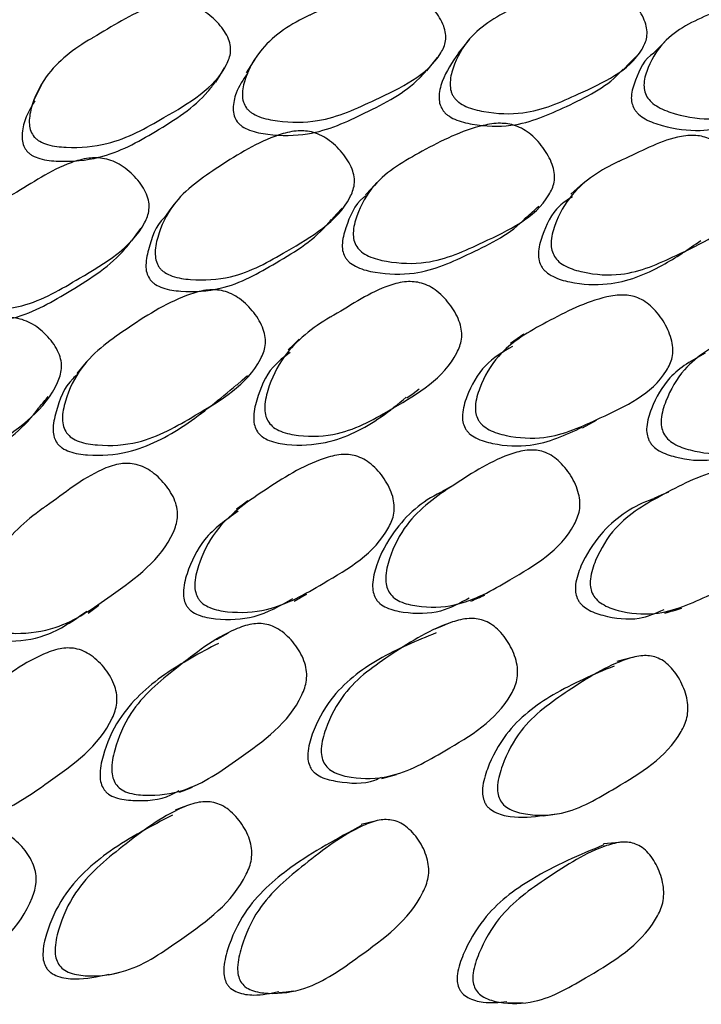
# Model space of a CAD drawing. Units: millimetres. Extents: x 56 to 1355, y 174 to 1457.
# Drawn here: x 197 to 202, y 1059 to 1067 of the extents above; entities that cross this region are included whole.
import ezdxf

# ---------------------------------------------------------------- set-up
doc = ezdxf.new("R2010")
doc.units = ezdxf.units.MM

msp = doc.modelspace()

# ---------------------------------------------------------------- linework, layer by layer
at = {"color": 7, "linetype": 'Continuous', "lineweight": 25}
for p, q in [((200.9602, 1063.4768), (201.0646, 1063.5344)), ((200.0068, 1063.0546), (199.9085, 1062.9984)), ((197.2733, 1062.0951), (197.3531, 1062.1536))]:
    msp.add_line(p, q, dxfattribs=at)
at = {"color": 7, "linetype": 'Continuous', "lineweight": 25, "flags": 128}
for points in [[(200.1151, 1066.373), (200.0738, 1066.3211), (200.0324, 1066.2692)], [(201.5889, 1066.3719), (201.5413, 1066.3231), (201.4937, 1066.2743)], [(198.5215, 1066.2327), (198.4869, 1066.1779), (198.4522, 1066.1232)], [(199.7986, 1066.1378), (199.8383, 1066.188), (199.8779, 1066.2381)], [(201.2649, 1066.149), (201.3109, 1066.1963), (201.3569, 1066.2436)], [(198.2244, 1066.0541), (198.257, 1066.1071), (198.2897, 1066.1601)], [(196.9215, 1066.0315), (196.8946, 1065.9754), (196.8677, 1065.9193)], [(199.425, 1065.3046), (199.3837, 1065.2587), (199.3423, 1065.2128)], [(200.9677, 1065.3026), (200.9197, 1065.2603), (200.8716, 1065.218)], [(197.9126, 1065.1424), (197.8779, 1065.0942), (197.8432, 1065.0459)], [(199.0879, 1065.0279), (199.1274, 1065.0718), (199.167, 1065.1156)], [(197.599, 1064.8697), (197.632, 1064.916), (197.6651, 1064.9623)], [(198.8475, 1064.1366), (198.8055, 1064.0975), (198.7635, 1064.0584)], [(200.5214, 1064.1743), (200.4725, 1064.1394), (200.4236, 1064.1044)], [(197.2582, 1063.967), (197.2231, 1063.9248), (197.1879, 1063.8826)], [(198.3809, 1063.7938), (198.4206, 1063.8309), (198.4603, 1063.8679)], [(199.6504, 1063.7008), (199.6955, 1063.7337), (199.7406, 1063.7666)], [(201.6013, 1062.9976), (201.5464, 1062.9742), (201.4914, 1062.9508)], [(198.4648, 1062.9324), (198.4217, 1062.9009), (198.3786, 1062.8694)], [(198.8086, 1062.185), (198.8557, 1062.2108), (198.9027, 1062.2365)], [(199.9587, 1062.0172), (199.9079, 1061.9964), (199.8571, 1061.9757)], [(198.3172, 1061.9465), (198.2731, 1061.9218), (198.2291, 1061.897)], [(201.3305, 1061.7645), (201.2735, 1061.7491), (201.2165, 1061.7338)], [(199.4638, 1060.8614), (199.5183, 1060.8763), (199.5728, 1060.8911)], [(197.9542, 1060.7596), (198.0024, 1060.7786), (198.0506, 1060.7976)], [(198.0138, 1060.6609), (197.9675, 1060.6434), (197.9211, 1060.626)], [(199.414, 1060.5445), (199.3612, 1060.532), (199.3084, 1060.5195)], [(200.6692, 1060.5837), (200.7285, 1060.5927), (200.7879, 1060.6016)], [(201.236, 1060.3855), (201.1762, 1060.3797), (201.1164, 1060.3739)], [(197.4269, 1059.399), (197.4762, 1059.4105), (197.5255, 1059.4221)], [(198.6946, 1059.2654), (198.7493, 1059.2717), (198.8039, 1059.2779)], [(200.3952, 1059.1902), (200.4564, 1059.1899), (200.5177, 1059.1897)]]:
    msp.add_lwpolyline(points, dxfattribs=at)
at = {"color": 7, "linetype": 'Continuous', "lineweight": 25}
for points, knots in [([(200.0007, 1065.9408), (199.9962, 1065.9479), (199.9869, 1065.9628), (199.9754, 1065.9961), (199.9679, 1066.0655), (200.0036, 1066.2058), (200.1328, 1066.4387), (200.4761, 1066.6276), (200.7782, 1066.7786), (201.0193, 1066.8181), (201.1234, 1066.8035), (201.2007, 1066.7693), (201.2791, 1066.716), (201.3632, 1066.6266), (201.4228, 1066.5242), (201.4421, 1066.4434), (201.4408, 1066.3719), (201.3351, 1066.1487), (200.9803, 1065.99), (200.5861, 1065.808), (200.2796, 1065.8191), (200.1148, 1065.8578), (200.046, 1065.8955), (200.0166, 1065.9205), (200.0059, 1065.9341), (200.0007, 1065.9408)], [0, 0, 0, 0, 0.005636, 0.011689, 0.024609, 0.057319, 0.128094, 0.246849, 0.378899, 0.411806, 0.438795, 0.453222, 0.468074, 0.500255, 0.531859, 0.546046, 0.560155, 0.587119, 0.752833, 0.871766, 0.943417, 0.975165, 0.988621, 0.994476, 1, 1, 1, 1]), ([(198.4532, 1065.861), (198.4446, 1065.8756), (198.4258, 1065.9076), (198.4192, 1065.9845), (198.4526, 1066.1255), (198.5863, 1066.3602), (198.7885, 1066.4892), (198.9237, 1066.5524), (198.9244, 1066.5527), (198.9267, 1066.5538), (198.9356, 1066.5579), (199.0858, 1066.6268), (199.2604, 1066.7284), (199.5008, 1066.7727), (199.6086, 1066.7619), (199.6887, 1066.7308), (199.7701, 1066.6809), (199.8576, 1066.5951), (199.92, 1066.4954), (199.9411, 1066.4155), (199.9407, 1066.3442), (199.8337, 1066.1176), (199.4651, 1065.9491), (199.0594, 1065.7533), (198.7427, 1065.7518), (198.572, 1065.7833), (198.5006, 1065.8179), (198.4698, 1065.8415), (198.4586, 1065.8546), (198.4532, 1065.861)], [0, 0, 0, 0, 0.0114, 0.025124, 0.05729, 0.128025, 0.246784, 0.246802, 0.246947, 0.247346, 0.248855, 0.25471, 0.3789, 0.411799, 0.438827, 0.453267, 0.468111, 0.500292, 0.531951, 0.546184, 0.560292, 0.587201, 0.75281, 0.871725, 0.943346, 0.975133, 0.988611, 0.994471, 1, 1, 1, 1]), ([(201.44, 1065.9454), (201.4329, 1065.9613), (201.4179, 1065.995), (201.417, 1066.0726), (201.4597, 1066.2084), (201.6039, 1066.428), (201.9545, 1066.5831), (202.2637, 1066.703), (202.5045, 1066.7172), (202.606, 1066.6919), (202.6796, 1066.6501), (202.7528, 1066.5895), (202.8291, 1066.4925), (202.8803, 1066.3849), (202.894, 1066.3025), (202.888, 1066.2313), (202.7696, 1066.0187), (202.4079, 1065.8967), (202.0074, 1065.756), (201.7055, 1065.7968), (201.5474, 1065.8522), (201.4736, 1065.9001), (201.4505, 1065.9312), (201.44, 1065.9454)], [0, 0, 0, 0, 0.011671, 0.024609, 0.05731, 0.128015, 0.24681, 0.378868, 0.411738, 0.438762, 0.453212, 0.468093, 0.5003, 0.531965, 0.546206, 0.560328, 0.587272, 0.752835, 0.87178, 0.943348, 0.975132, 0.98863, 1, 1, 1, 1]), ([(196.8711, 1065.6448), (196.8614, 1065.6589), (196.841, 1065.6887), (196.8289, 1065.7648), (196.8537, 1065.9087), (196.9738, 1066.1558), (197.1713, 1066.3071), (197.45, 1066.4663), (197.6212, 1066.5857), (197.8671, 1066.6527), (197.9767, 1066.6511), (198.0596, 1066.6266), (198.1449, 1066.5836), (198.2386, 1066.5055), (198.3077, 1066.4114), (198.334, 1066.3334), (198.3382, 1066.2619), (198.2464, 1066.0253), (197.8885, 1065.819), (197.4898, 1065.5887), (197.1698, 1065.5601), (196.9956, 1065.5772), (196.9215, 1065.6058), (196.8891, 1065.6267), (196.877, 1065.6389), (196.8711, 1065.6448)], [0, 0, 0, 0, 0.011641, 0.024558, 0.057231, 0.128032, 0.246869, 0.250261, 0.378837, 0.411677, 0.438706, 0.45315, 0.468054, 0.500258, 0.531921, 0.546179, 0.560335, 0.587329, 0.75273, 0.87177, 0.943404, 0.97514, 0.988607, 0.994468, 1, 1, 1, 1]), ([(200.0337, 1066.2693), (199.9877, 1066.2029), (199.9193, 1066.1039), (199.886, 1065.9649), (199.8935, 1065.8881), (199.9102, 1065.8581), (199.9178, 1065.8442)], [0, 0, 0, 0, 0.548119, 0.816469, 0.915542, 1, 1, 1, 1]), ([(201.4945, 1066.2733), (201.4932, 1066.2725), (201.4215, 1066.2314), (201.3685, 1066.1095), (201.3213, 1065.9779), (201.3239, 1065.9005), (201.3383, 1065.8691), (201.3449, 1065.8546)], [0, 0, 0, 0, 0.010818, 0.55812, 0.820251, 0.917214, 1, 1, 1, 1]), ([(198.4605, 1066.119), (198.4289, 1066.0723), (198.3757, 1065.9938), (198.3515, 1065.8807), (198.3572, 1065.8049), (198.3757, 1065.7733), (198.3841, 1065.759)], [0, 0, 0, 0, 0.452967, 0.760689, 0.891574, 1, 1, 1, 1]), ([(198.3841, 1065.759), (198.3895, 1065.7527), (198.4005, 1065.7398), (198.4308, 1065.7167), (198.5015, 1065.6828), (198.6706, 1065.6525), (198.9837, 1065.6557), (199.3542, 1065.8304), (199.6583, 1065.9846), (199.7784, 1066.1208), (199.7954, 1066.1401)], [0, 0, 0, 0, 0.013628, 0.028086, 0.061403, 0.140233, 0.318347, 0.6147, 0.945424, 1, 1, 1, 1]), ([(199.9178, 1065.8442), (199.9229, 1065.8377), (199.9335, 1065.8243), (199.9626, 1065.7998), (200.0306, 1065.7628), (200.194, 1065.7254), (200.4972, 1065.716), (200.8565, 1065.8786), (201.1417, 1066.0173), (201.2524, 1066.1407), (201.2619, 1066.1513)], [0, 0, 0, 0, 0.013944, 0.028733, 0.062804, 0.14345, 0.32597, 0.629535, 0.968159, 1, 1, 1, 1]), ([(196.8163, 1065.5388), (196.8221, 1065.5329), (196.834, 1065.521), (196.8659, 1065.5004), (196.9392, 1065.4725), (197.1117, 1065.4564), (197.428, 1065.4865), (197.7928, 1065.6924), (198.0902, 1065.88), (198.2034, 1066.0314), (198.2217, 1066.0558)], [0, 0, 0, 0, 0.0135234, 0.0278666, 0.0608861, 0.1389531, 0.3156475, 0.6098468, 0.9372177, 1, 1, 1, 1]), ([(201.3449, 1065.8546), (201.3495, 1065.8476), (201.3589, 1065.8333), (201.3859, 1065.8061), (201.4503, 1065.7627), (201.6084, 1065.7095), (201.9062, 1065.6702), (202.2713, 1065.7962), (202.5606, 1065.9032), (202.676, 1066.0134), (202.684, 1066.021)], [0, 0, 0, 0, 0.014095, 0.02904, 0.063428, 0.144659, 0.328108, 0.633676, 0.974524, 1, 1, 1, 1]), ([(196.8754, 1065.9158), (196.8447, 1065.863), (196.7933, 1065.7746), (196.7744, 1065.6544), (196.7877, 1065.5792), (196.8073, 1065.5515), (196.8163, 1065.5388)], [0, 0, 0, 0, 0.469384, 0.784204, 0.900625, 1, 1, 1, 1]), ([(199.2756, 1064.8274), (199.2678, 1064.8433), (199.2511, 1064.8767), (199.2472, 1064.9575), (199.2857, 1065.1039), (199.4251, 1065.3492), (199.7784, 1065.5505), (200.0911, 1065.7111), (200.3376, 1065.7535), (200.4427, 1065.7387), (200.5197, 1065.7034), (200.5971, 1065.6484), (200.679, 1065.5557), (200.7356, 1065.4493), (200.7527, 1065.3648), (200.7493, 1065.2898), (200.6359, 1065.0543), (200.2693, 1064.8853), (199.8642, 1064.6934), (199.5533, 1064.702), (199.3892, 1064.7422), (199.3118, 1064.7839), (199.287, 1064.8138), (199.2756, 1064.8274)], [0, 0, 0, 0, 0.011671, 0.024609, 0.05731, 0.128015, 0.24681, 0.378868, 0.411738, 0.438762, 0.453212, 0.468093, 0.5003, 0.531965, 0.546206, 0.560328, 0.587272, 0.752835, 0.87178, 0.943348, 0.975132, 0.98863, 1, 1, 1, 1]), ([(197.8056, 1064.6698), (197.8008, 1064.6768), (197.7908, 1064.6914), (197.7778, 1064.725), (197.7676, 1064.7967), (197.7987, 1064.947), (197.9219, 1065.204), (198.2653, 1065.4375), (198.5685, 1065.6279), (198.8135, 1065.695), (198.9204, 1065.6907), (199.0006, 1065.6631), (199.0826, 1065.6157), (199.1717, 1065.531), (199.2363, 1065.4302), (199.259, 1065.3477), (199.2602, 1065.2727), (199.1604, 1065.0278), (198.8037, 1064.8237), (198.4081, 1064.5921), (198.0948, 1064.5717), (197.9251, 1064.5949), (197.8536, 1064.6272), (197.8226, 1064.6502), (197.8112, 1064.6634), (197.8056, 1064.6698)], [0, 0, 0, 0, 0.005636, 0.011689, 0.024609, 0.057319, 0.128094, 0.246849, 0.378899, 0.411806, 0.438795, 0.453222, 0.468074, 0.500255, 0.531859, 0.546046, 0.560155, 0.587119, 0.752833, 0.871766, 0.943417, 0.975165, 0.988621, 0.994476, 1, 1, 1, 1]), ([(200.75, 1064.755), (200.7429, 1064.77), (200.7276, 1064.8024), (200.7228, 1064.8847), (200.7625, 1065.0332), (200.9006, 1065.2759), (201.0978, 1065.4021), (201.2308, 1065.4626), (201.2399, 1065.4667), (201.3851, 1065.5315), (201.5545, 1065.6293), (201.7827, 1065.6628), (201.8836, 1065.6452), (201.9575, 1065.6075), (202.0314, 1065.5498), (202.1092, 1065.4537), (202.1624, 1065.3445), (202.1781, 1065.2586), (202.1741, 1065.1827), (202.0631, 1064.9472), (201.7081, 1064.786), (201.3159, 1064.6022), (201.0162, 1064.62), (200.8585, 1064.6655), (200.7843, 1064.71), (200.7608, 1064.7409), (200.75, 1064.755)], [0, 0, 0, 0, 0.010787, 0.023388, 0.057335, 0.128089, 0.246888, 0.247136, 0.249232, 0.255177, 0.378989, 0.411883, 0.438879, 0.453302, 0.468146, 0.500322, 0.532035, 0.546322, 0.560474, 0.587444, 0.752896, 0.871829, 0.943334, 0.975115, 0.988621, 1, 1, 1, 1]), ([(196.2342, 1064.4338), (196.225, 1064.4482), (196.2047, 1064.4799), (196.1952, 1064.5598), (196.2239, 1064.7105), (196.3513, 1064.9692), (196.5523, 1065.124), (196.6875, 1065.2035), (196.6881, 1065.2038), (196.6905, 1065.2052), (196.6993, 1065.2103), (196.8496, 1065.2972), (197.0237, 1065.421), (197.2668, 1065.4913), (197.3768, 1065.4906), (197.4594, 1065.4659), (197.544, 1065.4215), (197.6361, 1065.3402), (197.7031, 1065.2419), (197.7274, 1065.1603), (197.7296, 1065.0855), (197.6288, 1064.8374), (197.2596, 1064.6241), (196.8542, 1064.3796), (196.5324, 1064.3473), (196.3578, 1064.3638), (196.2839, 1064.3933), (196.2518, 1064.415), (196.24, 1064.4276), (196.2342, 1064.4338)], [0, 0, 0, 0, 0.0114, 0.025124, 0.05729, 0.128025, 0.246784, 0.246802, 0.246947, 0.247346, 0.248855, 0.25471, 0.3789, 0.411799, 0.438827, 0.453267, 0.468111, 0.500292, 0.531951, 0.546184, 0.560292, 0.587201, 0.75281, 0.871725, 0.943346, 0.975133, 0.988611, 0.994471, 1, 1, 1, 1]), ([(199.3464, 1065.2081), (199.3395, 1065.2033), (199.2612, 1065.1496), (199.2069, 1065.0119), (199.164, 1064.8689), (199.1696, 1064.7886), (199.1856, 1064.7574), (199.1929, 1064.7431)], [0, 0, 0, 0, 0.050668, 0.575922, 0.827492, 0.920549, 1, 1, 1, 1]), ([(200.8853, 1065.2), (200.851, 1065.1787), (200.7449, 1065.1125), (200.6696, 1064.9511), (200.6278, 1064.8064), (200.6322, 1064.7251), (200.6472, 1064.6931), (200.6541, 1064.6784)], [0, 0, 0, 0, 0.2090463, 0.6468655, 0.8563372, 0.9338275, 1, 1, 1, 1]), ([(200.5418, 1065.0473), (200.5571, 1065.0609), (200.5877, 1065.088), (200.6183, 1065.1151), (200.6335, 1065.1287)], [0, 0, 0, 0, 0.499999, 1, 1, 1, 1]), ([(197.8441, 1065.0453), (197.8429, 1065.0443), (197.774, 1064.987), (197.7328, 1064.8498), (197.6983, 1064.7037), (197.7092, 1064.624), (197.7273, 1064.5943), (197.7357, 1064.5807)], [0, 0, 0, 0, 0.009193, 0.557839, 0.820417, 0.917359, 1, 1, 1, 1]), ([(197.7357, 1064.5807), (197.7411, 1064.5744), (197.7524, 1064.5615), (197.783, 1064.5389), (197.8538, 1064.5073), (198.0219, 1064.4853), (198.3318, 1064.5072), (198.692, 1064.7153), (198.9744, 1064.8862), (199.0798, 1065.022), (199.0855, 1065.0293)], [0, 0, 0, 0, 0.014122, 0.029101, 0.063607, 0.145284, 0.330137, 0.637583, 0.980535, 1, 1, 1, 1]), ([(199.1929, 1064.7431), (199.1979, 1064.7363), (199.2081, 1064.7223), (199.2368, 1064.697), (199.3044, 1064.6589), (199.4684, 1064.6211), (199.7752, 1064.6135), (200.1439, 1064.7868), (200.4301, 1064.925), (200.539, 1065.0456), (200.5408, 1065.0476)], [0, 0, 0, 0, 0.0143783, 0.029624, 0.064704, 0.1475701, 0.3347096, 0.6464264, 0.9941325, 1, 1, 1, 1]), ([(196.1785, 1064.3404), (196.1841, 1064.3343), (196.1958, 1064.3219), (196.2275, 1064.3005), (196.3005, 1064.2718), (196.4734, 1064.2564), (196.7916, 1064.2902), (197.1619, 1064.5093), (197.4641, 1064.6992), (197.5803, 1064.8519), (197.5955, 1064.8719)], [0, 0, 0, 0, 0.0136928, 0.0282204, 0.0616968, 0.1409037, 0.3198704, 0.6176409, 0.9499469, 1, 1, 1, 1]), ([(200.6541, 1064.6784), (200.6589, 1064.6714), (200.6686, 1064.657), (200.6959, 1064.6306), (200.7607, 1064.59), (200.9185, 1064.5467), (201.2124, 1064.5322), (201.5414, 1064.6654), (201.7497, 1064.8093), (201.8429, 1064.8737)], [0, 0, 0, 0, 0.016011, 0.032988, 0.072046, 0.16427, 0.372366, 0.719204, 1, 1, 1, 1]), ([(197.1117, 1063.4386), (197.103, 1063.4543), (197.0846, 1063.4873), (197.0772, 1063.5706), (197.1103, 1063.7263), (197.2422, 1063.9951), (197.5942, 1064.2402), (197.9067, 1064.4395), (198.1566, 1064.5094), (198.2643, 1064.5049), (198.3444, 1064.4763), (198.4256, 1064.4273), (198.5129, 1064.3396), (198.5751, 1064.235), (198.5961, 1064.1492), (198.5957, 1064.071), (198.4896, 1063.8146), (198.1224, 1063.6008), (197.7173, 1063.36), (197.3999, 1063.337), (197.231, 1063.3619), (197.1503, 1063.3973), (197.1238, 1063.4257), (197.1117, 1063.4386)], [0, 0, 0, 0, 0.011671, 0.024609, 0.05731, 0.128015, 0.24681, 0.378868, 0.411738, 0.438762, 0.453212, 0.468093, 0.5003, 0.531965, 0.546206, 0.560328, 0.587272, 0.752835, 0.87178, 0.943348, 0.975132, 0.98863, 1, 1, 1, 1]), ([(198.6193, 1063.5176), (198.6114, 1063.5323), (198.5943, 1063.5641), (198.5858, 1063.6486), (198.62, 1063.8064), (198.7509, 1064.0727), (198.9473, 1064.225), (199.0809, 1064.3024), (199.0901, 1064.3076), (199.236, 1064.3909), (199.4054, 1064.5111), (199.6378, 1064.5713), (199.7419, 1064.5644), (199.8191, 1064.5336), (199.8973, 1064.482), (199.9811, 1064.3912), (200.0403, 1064.2841), (200.06, 1064.1969), (200.0592, 1064.118), (199.9554, 1063.8618), (199.5985, 1063.655), (199.205, 1063.4217), (198.8975, 1063.4071), (198.7342, 1063.4369), (198.6564, 1063.4748), (198.6309, 1063.5042), (198.6193, 1063.5176)], [0, 0, 0, 0, 0.010787, 0.023388, 0.057335, 0.128089, 0.246888, 0.247136, 0.249232, 0.255177, 0.378989, 0.411883, 0.438879, 0.453302, 0.468146, 0.500322, 0.532035, 0.546322, 0.560474, 0.587444, 0.752896, 0.871829, 0.943334, 0.975115, 0.988621, 1, 1, 1, 1]), ([(200.1809, 1063.5372), (200.1745, 1063.5525), (200.1605, 1063.5857), (200.1591, 1063.6702), (200.2051, 1063.8226), (200.3526, 1064.0758), (200.7052, 1064.2757), (201.016, 1064.4343), (201.256, 1064.4735), (201.3565, 1064.4561), (201.4289, 1064.418), (201.5006, 1064.3593), (201.5745, 1064.2609), (201.6234, 1064.1487), (201.6356, 1064.0603), (201.6284, 1063.9821), (201.5065, 1063.7393), (201.1422, 1063.5747), (200.7409, 1063.3859), (200.4429, 1063.4019), (200.2854, 1063.4459), (200.2214, 1063.4876), (200.1947, 1063.515), (200.1854, 1063.53), (200.1809, 1063.5372)], [0, 0, 0, 0, 0.010752, 0.023335, 0.057314, 0.128075, 0.246834, 0.378944, 0.411888, 0.4389, 0.453333, 0.468148, 0.500319, 0.532056, 0.546354, 0.56049, 0.587424, 0.752803, 0.871714, 0.943325, 0.97512, 0.988602, 0.994467, 1, 1, 1, 1]), ([(201.5641, 1063.4366), (201.5582, 1063.4523), (201.5455, 1063.4863), (201.5459, 1063.5718), (201.5932, 1063.7246), (201.7404, 1063.9767), (202.0848, 1064.1685), (202.3863, 1064.3227), (202.6186, 1064.3554), (202.7152, 1064.3347), (202.7844, 1064.294), (202.8527, 1064.2326), (202.9226, 1064.1317), (202.968, 1064.0175), (202.9778, 1063.9283), (202.969, 1063.8499), (202.8457, 1063.608), (202.4929, 1063.4464), (202.101, 1063.2667), (201.8128, 1063.2909), (201.6632, 1063.3414), (201.5944, 1063.3892), (201.5736, 1063.4217), (201.5641, 1063.4366)], [0, 0, 0, 0, 0.010796, 0.023419, 0.057434, 0.128083, 0.246884, 0.37883, 0.411648, 0.438678, 0.453157, 0.468088, 0.500344, 0.531974, 0.546173, 0.560272, 0.587232, 0.752891, 0.871816, 0.943409, 0.975147, 0.988627, 1, 1, 1, 1]), ([(195.6238, 1063.1324), (195.6186, 1063.1393), (195.6079, 1063.1534), (195.5933, 1063.1871), (195.58, 1063.2605), (195.6054, 1063.4196), (195.7201, 1063.6983), (196.0595, 1063.9738), (196.36, 1064.2012), (196.6065, 1064.295), (196.7153, 1064.3009), (196.7979, 1064.2799), (196.8832, 1064.2385), (196.9771, 1064.1591), (197.0468, 1064.0605), (197.0733, 1063.9769), (197.0775, 1063.8991), (196.9859, 1063.6347), (196.6313, 1063.3877), (196.2389, 1063.1093), (195.9215, 1063.058), (195.7482, 1063.066), (195.6743, 1063.0928), (195.6419, 1063.1137), (195.6297, 1063.1263), (195.6238, 1063.1324)], [0, 0, 0, 0, 0.005636, 0.011689, 0.024609, 0.057319, 0.128094, 0.246849, 0.378899, 0.411806, 0.438795, 0.453222, 0.468074, 0.500255, 0.531859, 0.546046, 0.560155, 0.587119, 0.752833, 0.871766, 0.943417, 0.975165, 0.988621, 0.994476, 1, 1, 1, 1]), ([(200.438, 1064.0838), (200.3659, 1064.0416), (200.2181, 1063.9553), (200.1096, 1063.756), (200.0624, 1063.6063), (200.0634, 1063.5228), (200.0771, 1063.4901), (200.0834, 1063.4751)], [0, 0, 0, 0, 0.345173, 0.707723, 0.881334, 0.945401, 1, 1, 1, 1]), ([(198.7801, 1064.0392), (198.7346, 1064.0054), (198.6168, 1063.9181), (198.5388, 1063.7317), (198.5027, 1063.5772), (198.5107, 1063.4937), (198.5275, 1063.4623), (198.5352, 1063.4478)], [0, 0, 0, 0, 0.258412, 0.668906, 0.865304, 0.937958, 1, 1, 1, 1]), ([(201.8743, 1064.0343), (201.78, 1063.9814), (201.6112, 1063.8867), (201.4858, 1063.6665), (201.4377, 1063.516), (201.4369, 1063.4316), (201.4494, 1063.3981), (201.4552, 1063.3826)], [0, 0, 0, 0, 0.411956, 0.737016, 0.893062, 0.950772, 1, 1, 1, 1]), ([(197.1955, 1063.8747), (197.1827, 1063.8645), (197.0984, 1063.7967), (197.044, 1063.6427), (197.0066, 1063.4898), (197.0157, 1063.4071), (197.0332, 1063.3764), (197.0413, 1063.3623)], [0, 0, 0, 0, 0.089795, 0.5933999, 0.8346023, 0.9238239, 1, 1, 1, 1]), ([(197.0413, 1063.3623), (197.0467, 1063.3557), (197.0577, 1063.3423), (197.088, 1063.319), (197.1585, 1063.2864), (197.3273, 1063.2638), (197.6386, 1063.2892), (198.0128, 1063.4906), (198.2544, 1063.6921), (198.3789, 1063.7959)], [0, 0, 0, 0, 0.014707, 0.030302, 0.066184, 0.150946, 0.342368, 0.661217, 1, 1, 1, 1]), ([(196.9092, 1063.6308), (196.9203, 1063.644), (196.9424, 1063.6704), (196.9645, 1063.6968), (196.9755, 1063.71)], [0, 0, 0, 0, 0.4999991, 1, 1, 1, 1]), ([(198.5352, 1063.4478), (198.5403, 1063.4411), (198.5509, 1063.4273), (198.58, 1063.4029), (198.648, 1063.3681), (198.8114, 1063.3405), (199.1125, 1063.3584), (199.4077, 1063.5098), (199.5842, 1063.6545), (199.6454, 1063.7048)], [0, 0, 0, 0, 0.01772, 0.036509, 0.079736, 0.181805, 0.412114, 0.795975, 1, 1, 1, 1]), ([(195.5667, 1063.0524), (195.5725, 1063.0464), (195.5844, 1063.034), (195.6164, 1063.0135), (195.6896, 1062.9874), (195.8612, 1062.9805), (196.1752, 1063.0328), (196.5321, 1063.2839), (196.8081, 1063.4834), (196.9066, 1063.6286), (196.9081, 1063.6309)], [0, 0, 0, 0, 0.0143217, 0.0295125, 0.0645065, 0.1473387, 0.3348073, 0.6466019, 0.9944055, 1, 1, 1, 1]), ([(200.0834, 1063.4751), (200.0879, 1063.4679), (200.097, 1063.4532), (200.1233, 1063.4263), (200.1867, 1063.3854), (200.3429, 1063.343), (200.6274, 1063.3283), (200.8331, 1063.4239), (200.958, 1063.4821)], [0, 0, 0, 0, 0.022946, 0.047288, 0.103369, 0.236076, 0.535869, 1, 1, 1, 1]), ([(201.4552, 1063.3826), (201.4593, 1063.3753), (201.4678, 1063.3601), (201.4925, 1063.3321), (201.5525, 1063.2887), (201.7021, 1063.2412), (201.9427, 1063.2168), (202.1138, 1063.2927), (202.206, 1063.3335)], [0, 0, 0, 0, 0.026004, 0.053552, 0.116875, 0.266501, 0.605043, 1, 1, 1, 1]), ([(198.0937, 1062.2036), (198.0864, 1062.2185), (198.0705, 1062.251), (198.065, 1062.3375), (198.1048, 1062.4988), (198.2437, 1062.7747), (198.5949, 1063.0184), (198.9057, 1063.2157), (199.1496, 1063.2826), (199.2533, 1063.2758), (199.3292, 1063.2447), (199.4054, 1063.1923), (199.4857, 1063.0994), (199.541, 1062.9898), (199.5577, 1062.9004), (199.5541, 1062.8194), (199.4407, 1062.5566), (199.0754, 1062.3471), (198.6737, 1062.1094), (198.3681, 1062.0932), (198.2049, 1062.1212), (198.1375, 1062.1571), (198.1089, 1062.1823), (198.0987, 1062.1966), (198.0937, 1062.2036)], [0, 0, 0, 0, 0.010752, 0.023335, 0.057314, 0.128075, 0.246834, 0.378944, 0.411888, 0.4389, 0.453333, 0.468148, 0.500319, 0.532056, 0.546354, 0.56049, 0.587424, 0.752803, 0.871714, 0.943325, 0.97512, 0.988602, 0.994467, 1, 1, 1, 1]), ([(199.5148, 1062.2537), (199.508, 1062.269), (199.4932, 1062.3023), (199.4894, 1062.3898), (199.5304, 1062.5515), (199.6691, 1062.8265), (200.0133, 1063.0627), (200.3157, 1063.2561), (200.5528, 1063.317), (200.6531, 1063.3072), (200.7262, 1063.2736), (200.7994, 1063.2187), (200.8761, 1063.1236), (200.9283, 1063.0121), (200.9427, 1062.922), (200.9376, 1062.8407), (200.8227, 1062.5787), (200.468, 1062.3716), (200.0744, 1062.1423), (199.7773, 1062.1335), (199.6213, 1062.1678), (199.5483, 1062.2087), (199.5253, 1062.2396), (199.5148, 1062.2537)], [0, 0, 0, 0, 0.010796, 0.023419, 0.057434, 0.128083, 0.246884, 0.37883, 0.411648, 0.438678, 0.453157, 0.468088, 0.500344, 0.531974, 0.546173, 0.560272, 0.587232, 0.752891, 0.871816, 0.943409, 0.975147, 0.988627, 1, 1, 1, 1]), ([(196.5017, 1062.0218), (196.493, 1062.0361), (196.4741, 1062.0671), (196.4615, 1062.1531), (196.489, 1062.3189), (196.6103, 1062.6062), (196.8034, 1062.7829), (196.9361, 1062.8762), (196.9452, 1062.8826), (197.0901, 1062.9832), (197.2574, 1063.1245), (197.4917, 1063.2106), (197.5982, 1063.2142), (197.6783, 1063.1903), (197.7604, 1063.1452), (197.8499, 1063.0603), (197.9151, 1062.9561), (197.9392, 1062.8684), (197.942, 1062.787), (197.8478, 1062.5124), (197.4932, 1062.2627), (197.1029, 1061.9825), (196.7902, 1061.9362), (196.6225, 1061.9503), (196.5415, 1061.9815), (196.5142, 1062.0091), (196.5017, 1062.0218)], [0, 0, 0, 0, 0.010787, 0.023388, 0.057335, 0.128089, 0.246888, 0.247136, 0.249232, 0.255177, 0.378989, 0.411883, 0.438879, 0.453302, 0.468146, 0.500322, 0.532035, 0.546322, 0.560474, 0.587444, 0.752896, 0.871829, 0.943334, 0.975115, 0.988621, 1, 1, 1, 1]), ([(201.0315, 1062.2438), (201.0262, 1062.2597), (201.0148, 1062.2944), (201.0183, 1062.3816), (201.0715, 1062.5377), (201.2288, 1062.7958), (201.5816, 1062.9936), (201.8917, 1063.1506), (202.1263, 1063.184), (202.2223, 1063.163), (202.2899, 1063.1217), (202.3555, 1063.0592), (202.421, 1062.9565), (202.4613, 1062.8401), (202.4674, 1062.749), (202.4554, 1062.6688), (202.3218, 1062.421), (201.961, 1062.2556), (201.5617, 1062.0701), (201.2743, 1062.0949), (201.1268, 1062.1465), (201.06, 1062.1954), (201.0404, 1062.2286), (201.0315, 1062.2438)], [0, 0, 0, 0, 0.0108311, 0.0234695, 0.0574398, 0.1280321, 0.2468504, 0.3788104, 0.411656, 0.4387116, 0.4532009, 0.4681155, 0.5003661, 0.5320396, 0.5462749, 0.560379, 0.5873081, 0.752859, 0.8717907, 0.9433065, 0.9750607, 0.9885761, 1, 1, 1, 1]), ([(199.9084, 1062.9974), (199.9057, 1062.9962), (199.7679, 1062.9325), (199.5749, 1062.7661), (199.4332, 1062.5004), (199.3918, 1062.34), (199.3951, 1062.2537), (199.4096, 1062.2209), (199.4163, 1062.2058)], [0, 0, 0, 0, 0.009338, 0.487111, 0.770626, 0.906729, 0.957063, 1, 1, 1, 1]), ([(201.4918, 1062.9471), (201.4798, 1062.9431), (201.3312, 1062.8932), (201.1212, 1062.7441), (200.9619, 1062.495), (200.9085, 1062.3402), (200.9045, 1062.2542), (200.9157, 1062.22), (200.9209, 1062.2043)], [0, 0, 0, 0, 0.040703, 0.503452, 0.777834, 0.909487, 0.95829, 1, 1, 1, 1]), ([(198.3908, 1062.854), (198.3005, 1062.7908), (198.1343, 1062.6745), (198.0203, 1062.4397), (197.9795, 1062.2807), (197.9845, 1062.1953), (198.0001, 1062.1632), (198.0073, 1062.1485)], [0, 0, 0, 0, 0.397129, 0.730913, 0.890749, 0.949733, 1, 1, 1, 1]), ([(200.1258, 1062.1847), (200.1434, 1062.192), (200.1785, 1062.2067), (200.2137, 1062.2214), (200.2312, 1062.2288)], [0, 0, 0, 0, 0.5000004, 1, 1, 1, 1]), ([(198.0073, 1062.1485), (198.0121, 1062.1417), (198.0222, 1062.1276), (198.0504, 1062.1029), (198.1172, 1062.0677), (198.2788, 1062.0416), (198.5326, 1062.0515), (198.7065, 1062.1509), (198.7992, 1062.204)], [0, 0, 0, 0, 0.026126, 0.053842, 0.117695, 0.268795, 0.610139, 1, 1, 1, 1]), ([(199.4163, 1062.2058), (199.4209, 1062.1987), (199.4303, 1062.1842), (199.4571, 1062.1584), (199.5208, 1062.1209), (199.6766, 1062.0901), (199.8973, 1062.089), (200.0459, 1062.171), (200.1148, 1062.209)], [0, 0, 0, 0, 0.0289839, 0.0596876, 0.1302658, 0.2970364, 0.6743678, 1, 1, 1, 1]), ([(200.9209, 1062.2043), (200.9247, 1062.1967), (200.9326, 1062.1813), (200.9563, 1062.1527), (201.0145, 1062.1083), (201.1619, 1062.0603), (201.3651, 1062.0339), (201.5068, 1062.0947), (201.5678, 1062.1208)], [0, 0, 0, 0, 0.030366, 0.062515, 0.136301, 0.31027, 0.703343, 1, 1, 1, 1]), ([(196.4294, 1061.9603), (196.4349, 1061.9539), (196.4463, 1061.9407), (196.4771, 1061.9186), (196.548, 1061.8896), (196.7153, 1061.8783), (196.9858, 1061.9151), (197.1642, 1062.0404), (197.2638, 1062.1102)], [0, 0, 0, 0, 0.025205, 0.051932, 0.11342, 0.258607, 0.58621, 1, 1, 1, 1]), ([(201.5744, 1062.0945), (201.5952, 1062.1007), (201.6369, 1062.1131), (201.6785, 1062.1255), (201.6993, 1062.1318)], [0, 0, 0, 0, 0.4999975, 1, 1, 1, 1]), ([(197.4775, 1060.8219), (197.4698, 1060.8368), (197.4529, 1060.8691), (197.4445, 1060.9577), (197.4781, 1061.1267), (197.6057, 1061.4219), (197.9456, 1061.6999), (198.2452, 1061.9303), (198.4847, 1062.0184), (198.5878, 1062.0194), (198.6643, 1061.9931), (198.742, 1061.9451), (198.8253, 1061.8565), (198.8844, 1061.7486), (198.9039, 1061.6584), (198.9028, 1061.575), (198.7986, 1061.2953), (198.4462, 1061.0453), (198.0555, 1060.769), (197.7521, 1060.7278), (197.5908, 1060.7459), (197.514, 1060.7797), (197.489, 1060.8086), (197.4775, 1060.8219)], [0, 0, 0, 0, 0.010796, 0.023419, 0.057434, 0.128083, 0.246884, 0.37883, 0.411648, 0.438678, 0.453157, 0.468088, 0.500344, 0.531974, 0.546173, 0.560272, 0.587232, 0.752891, 0.871816, 0.943409, 0.975147, 0.988627, 1, 1, 1, 1]), ([(199.0305, 1060.979), (199.0243, 1060.9946), (199.0107, 1061.0284), (199.0096, 1061.1173), (199.0558, 1061.2819), (199.2035, 1061.5621), (199.5552, 1061.8038), (199.8655, 1061.9996), (200.1047, 1062.0611), (200.2044, 1062.051), (200.276, 1062.0169), (200.3468, 1061.9611), (200.4195, 1061.8644), (200.4672, 1061.751), (200.4783, 1061.6593), (200.4702, 1061.5765), (200.3462, 1061.3092), (199.9842, 1061.0988), (199.5842, 1060.8642), (199.2877, 1060.8559), (199.1336, 1060.8913), (199.0624, 1060.9332), (199.0405, 1060.9646), (199.0305, 1060.979)], [0, 0, 0, 0, 0.010831, 0.023469, 0.05744, 0.128032, 0.24685, 0.37881, 0.411656, 0.438712, 0.453201, 0.468116, 0.500366, 0.53204, 0.546275, 0.560379, 0.587308, 0.752859, 0.871791, 0.943307, 0.975061, 0.988576, 1, 1, 1, 1]), ([(199.8684, 1061.9476), (199.7232, 1061.8882), (199.4382, 1061.7717), (199.1053, 1061.5197), (198.9562, 1061.245), (198.9096, 1061.0821), (198.9101, 1060.9943), (198.9234, 1060.9609), (198.9296, 1060.9456)], [0, 0, 0, 0, 0.333984, 0.655259, 0.845755, 0.937159, 0.971042, 1, 1, 1, 1]), ([(198.2437, 1061.8695), (198.1077, 1061.7977), (197.834, 1061.6531), (197.5211, 1061.3723), (197.3915, 1061.0827), (197.3573, 1060.9153), (197.3652, 1060.8277), (197.3817, 1060.7959), (197.3893, 1060.7812)], [0, 0, 0, 0, 0.322459, 0.6492209, 0.843125, 0.9362096, 0.9706345, 1, 1, 1, 1]), ([(196.0308, 1060.6241), (196.0225, 1060.6386), (196.0047, 1060.6702), (195.9947, 1060.7579), (196.0272, 1060.9266), (196.1549, 1061.2225), (196.5006, 1061.5071), (196.8077, 1061.7407), (197.0531, 1061.8343), (197.1592, 1061.8381), (197.2382, 1061.814), (197.3184, 1061.7683), (197.4049, 1061.6816), (197.4668, 1061.5753), (197.4883, 1061.4857), (197.4887, 1061.4026), (197.3861, 1061.1223), (197.024, 1060.8705), (196.6265, 1060.5869), (196.3159, 1060.5392), (196.1481, 1060.5512), (196.0777, 1060.5811), (196.0473, 1060.6039), (196.0362, 1060.6175), (196.0308, 1060.6241)], [0, 0, 0, 0, 0.010752, 0.023335, 0.057314, 0.128075, 0.246834, 0.378944, 0.411888, 0.4389, 0.453333, 0.468148, 0.500319, 0.532056, 0.546354, 0.56049, 0.587424, 0.752803, 0.871714, 0.943325, 0.97512, 0.988602, 0.994467, 1, 1, 1, 1]), ([(200.3418, 1060.7068), (200.3362, 1060.7226), (200.3241, 1060.7567), (200.3256, 1060.846), (200.3744, 1061.011), (200.5236, 1061.2914), (200.8685, 1061.5284), (201.1706, 1061.7222), (201.4009, 1061.7841), (201.4961, 1061.7742), (201.5638, 1061.74), (201.6303, 1061.6838), (201.6974, 1061.586), (201.74, 1061.4717), (201.7482, 1061.3794), (201.7381, 1061.2964), (201.6106, 1061.0295), (201.2566, 1060.8246), (200.8684, 1060.5887), (200.5847, 1060.5818), (200.4382, 1060.6182), (200.371, 1060.6606), (200.351, 1060.6923), (200.3418, 1060.7068)], [0, 0, 0, 0, 0.010819, 0.023451, 0.057446, 0.128104, 0.246882, 0.378976, 0.411901, 0.438902, 0.453353, 0.468183, 0.500389, 0.532091, 0.546329, 0.560418, 0.587312, 0.753019, 0.87184, 0.943304, 0.975073, 0.988587, 1, 1, 1, 1]), ([(201.1947, 1061.7001), (201.0414, 1061.6359), (200.753, 1061.5153), (200.4135, 1061.2606), (200.263, 1060.9857), (200.2138, 1060.8224), (200.2118, 1060.7342), (200.2237, 1060.7006), (200.2292, 1060.6851)], [0, 0, 0, 0, 0.353798, 0.665434, 0.85039, 0.939102, 0.971945, 1, 1, 1, 1]), ([(198.9296, 1060.9456), (198.9339, 1060.9384), (198.9428, 1060.9236), (198.9686, 1060.8973), (199.0308, 1060.8588), (199.1841, 1060.8289), (199.3444, 1060.8158), (199.4432, 1060.8646), (199.4597, 1060.8727)], [0, 0, 0, 0, 0.038838, 0.079957, 0.17433, 0.396838, 0.899582, 1, 1, 1, 1]), ([(197.3893, 1060.7812), (197.3944, 1060.7745), (197.4048, 1060.7608), (197.4335, 1060.7374), (197.5007, 1060.706), (197.6608, 1060.6931), (197.8294, 1060.6989), (197.9293, 1060.7602), (197.9482, 1060.7718)], [0, 0, 0, 0, 0.0380172, 0.0782902, 0.1708653, 0.3896126, 0.8845456, 1, 1, 1, 1]), ([(197.0516, 1059.4777), (197.0443, 1059.4928), (197.0285, 1059.5256), (197.0225, 1059.6153), (197.0606, 1059.7867), (197.1962, 1060.0863), (197.5426, 1060.369), (197.8494, 1060.6013), (198.0909, 1060.69), (198.1935, 1060.6907), (198.2686, 1060.664), (198.3441, 1060.6153), (198.4238, 1060.5254), (198.4789, 1060.416), (198.4953, 1060.3244), (198.4917, 1060.2398), (198.3794, 1059.9557), (198.0205, 1059.7027), (197.6243, 1059.4219), (197.3214, 1059.3811), (197.1618, 1059.4002), (197.0867, 1059.4348), (197.0626, 1059.4642), (197.0516, 1059.4777)], [0, 0, 0, 0, 0.0108311, 0.0234695, 0.0574398, 0.1280321, 0.2468504, 0.3788104, 0.411656, 0.4387116, 0.4532009, 0.4681155, 0.5003661, 0.5320396, 0.5462749, 0.560379, 0.5873081, 0.752859, 0.8717907, 0.9433065, 0.9750607, 0.9885761, 1, 1, 1, 1]), ([(200.2292, 1060.6851), (200.2332, 1060.6779), (200.2413, 1060.6629), (200.2653, 1060.6363), (200.3238, 1060.5977), (200.4655, 1060.563), (200.5872, 1060.5768), (200.6698, 1060.5862)], [0, 0, 0, 0, 0.044689, 0.092025, 0.200764, 0.45734, 1, 1, 1, 1]), ([(197.9025, 1060.5894), (197.7443, 1060.507), (197.4462, 1060.3515), (197.108, 1060.0515), (196.9707, 1059.7572), (196.9321, 1059.5874), (196.9375, 1059.4987), (196.953, 1059.4664), (196.9601, 1059.4515)], [0, 0, 0, 0, 0.352757, 0.6649766, 0.8501031, 0.9389303, 0.9718581, 1, 1, 1, 1]), ([(198.4097, 1059.3485), (198.403, 1059.3637), (198.3886, 1059.3966), (198.3849, 1059.4866), (198.4254, 1059.6583), (198.5624, 1059.9578), (198.9028, 1060.2364), (199.2019, 1060.467), (199.4349, 1060.5564), (199.5333, 1060.5575), (199.6048, 1060.5309), (199.6763, 1060.482), (199.7509, 1060.3913), (199.8013, 1060.2812), (199.815, 1060.1893), (199.8094, 1060.1045), (199.694, 1059.8209), (199.3421, 1059.5731), (198.9572, 1059.2907), (198.6663, 1059.2508), (198.5138, 1059.2704), (198.4424, 1059.3054), (198.42, 1059.335), (198.4097, 1059.3485)], [0, 0, 0, 0, 0.010819, 0.023451, 0.057446, 0.128104, 0.246882, 0.378976, 0.411901, 0.438902, 0.453353, 0.468183, 0.500389, 0.532091, 0.546329, 0.560418, 0.587312, 0.753019, 0.87184, 0.943304, 0.975073, 0.988587, 1, 1, 1, 1]), ([(195.4761, 1059.1579), (195.4674, 1059.1722), (195.4485, 1059.2033), (195.4351, 1059.2922), (195.4602, 1059.4671), (195.5744, 1059.7795), (195.9058, 1060.096), (196.199, 1060.3607), (196.4386, 1060.4749), (196.5436, 1060.4864), (196.623, 1060.4675), (196.7047, 1060.4267), (196.7944, 1060.3453), (196.8604, 1060.2419), (196.8851, 1060.1523), (196.8884, 1060.0676), (196.7971, 1059.773), (196.4511, 1059.4829), (196.0679, 1059.1629), (195.7609, 1059.0903), (195.5956, 1059.0923), (195.5156, 1059.1188), (195.4885, 1059.1456), (195.4761, 1059.1579)], [0, 0, 0, 0, 0.010796, 0.023419, 0.057434, 0.128083, 0.246884, 0.37883, 0.411648, 0.438678, 0.453157, 0.468088, 0.500344, 0.531974, 0.546173, 0.560272, 0.587232, 0.752891, 0.871816, 0.943409, 0.975147, 0.988627, 1, 1, 1, 1]), ([(199.3125, 1060.5109), (199.1333, 1060.4154), (198.8185, 1060.2475), (198.4613, 1059.9336), (198.3229, 1059.6391), (198.2818, 1059.4692), (198.285, 1059.3802), (198.2991, 1059.3477), (198.3056, 1059.3328)], [0, 0, 0, 0, 0.389133, 0.683728, 0.858571, 0.942432, 0.973479, 1, 1, 1, 1]), ([(200.154, 1059.305), (200.1494, 1059.3208), (200.1393, 1059.355), (200.1457, 1059.4447), (200.2028, 1059.6104), (200.3644, 1059.8916), (200.7128, 1060.1345), (201.0193, 1060.3315), (201.2488, 1060.3938), (201.3418, 1060.3835), (201.4064, 1060.3485), (201.4684, 1060.2914), (201.5287, 1060.1924), (201.564, 1060.0771), (201.5668, 1059.9839), (201.5525, 1059.9001), (201.4143, 1059.6306), (201.0574, 1059.4209), (200.6642, 1059.1847), (200.3856, 1059.1787), (200.2438, 1059.2157), (200.1802, 1059.2585), (200.1622, 1059.2904), (200.154, 1059.305)], [0, 0, 0, 0, 0.010773, 0.023372, 0.057344, 0.128093, 0.24687, 0.378873, 0.411785, 0.438785, 0.453236, 0.468105, 0.500339, 0.53209, 0.546377, 0.560515, 0.587472, 0.752889, 0.871764, 0.943287, 0.97509, 0.988603, 1, 1, 1, 1]), ([(201.1187, 1060.3673), (200.9368, 1060.2912), (200.6191, 1060.1582), (200.2489, 1059.8797), (200.0863, 1059.6035), (200.0288, 1059.4394), (200.022, 1059.3509), (200.0318, 1059.3171), (200.0363, 1059.3016)], [0, 0, 0, 0, 0.392261, 0.685342, 0.859542, 0.942929, 0.973735, 1, 1, 1, 1]), ([(196.9601, 1059.4515), (196.965, 1059.4447), (196.9749, 1059.4307), (197.0028, 1059.4069), (197.0683, 1059.3751), (197.2185, 1059.3573), (197.3434, 1059.3846), (197.4271, 1059.4029)], [0, 0, 0, 0, 0.0458471, 0.094387, 0.2057904, 0.4684542, 1, 1, 1, 1]), ([(198.3056, 1059.3328), (198.3101, 1059.326), (198.3194, 1059.3119), (198.3456, 1059.2879), (198.4079, 1059.2559), (198.5314, 1059.2389), (198.6325, 1059.2609), (198.6937, 1059.2743)], [0, 0, 0, 0, 0.052498, 0.108106, 0.235848, 0.53726, 1, 1, 1, 1]), ([(200.0363, 1059.3016), (200.0398, 1059.2943), (200.047, 1059.2793), (200.0692, 1059.2525), (200.1245, 1059.2137), (200.2389, 1059.1827), (200.3364, 1059.1929), (200.3953, 1059.1991)], [0, 0, 0, 0, 0.052479, 0.108102, 0.236002, 0.538143, 1, 1, 1, 1])]:
    msp.add_open_spline(points, degree=3, knots=knots, dxfattribs=at)

doc.saveas('drawing.dxf')
